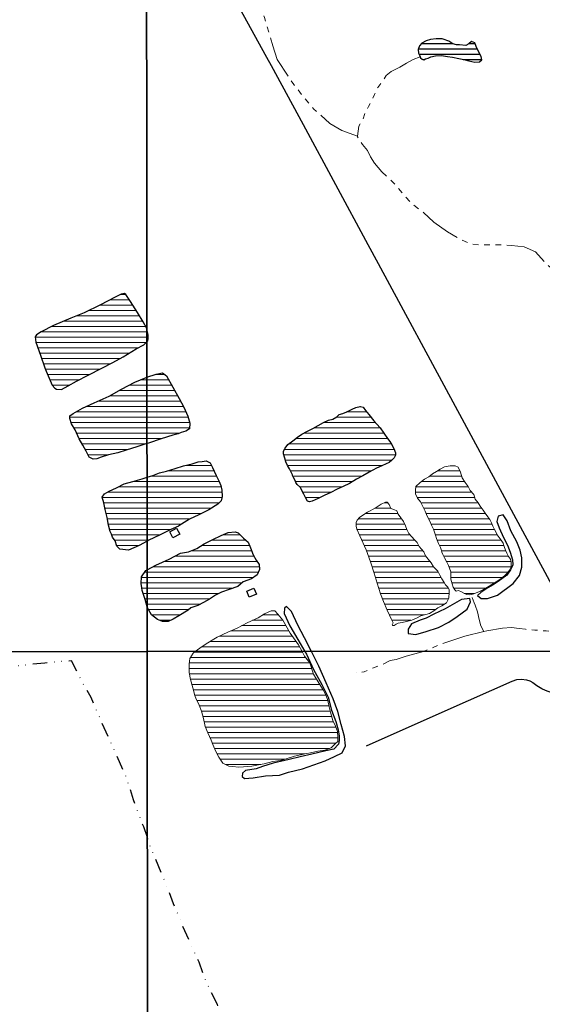
# Model space of a CAD drawing. Units: millimetres. Extents: x 287909 to 290371, y 1657465 to 1660500.
# Drawn here: x 289844 to 290028, y 1658158 to 1658504 of the extents above; entities that cross this region are included whole.
import ezdxf

# ---------------------------------------------------------------- set-up
doc = ezdxf.new("R2010")
doc.units = ezdxf.units.MM
doc.header["$MEASUREMENT"] = 0
doc.linetypes.add('DIVIDE', pattern=[1.25, 0.5, -0.25, 0, -0.25, 0, -0.25])
doc.linetypes.add('Intermitente', pattern=[48, 15, -2, 2, -2, 2, -2, 2, -2, 2, -2, 15])
for name, color, linetype in [('Barragem', 252, 'Continuous'), ('Cerca', 8, 'Cerca'), ('Edificacoes', 2, 'Continuous'), ('Vala', 5, 'DIVIDE')]:
    doc.layers.add(name, color=color, linetype=linetype)
for name, color, linetype, lineweight in [('Lagos_Lagoas', 5, 'Continuous', 25), ('Lagos_Lagoas_Hatch', 5, 'Continuous', 9), ('Represas', 5, 'Continuous', 18), ('Rio_Intermitente', 5, 'Intermitente', 9)]:
    doc.layers.add(name, color=color, linetype=linetype, lineweight=lineweight)
doc.layers.add('Malha', color=7, linetype='Continuous', plot=False)
doc.styles.get("Standard").update_dxf_attribs({"font": 'arial.ttf'})
doc.linetypes.add('Cerca', pattern='A,10,0,["X",Standard,S=1,R=0,X=0,Y=-0.5],0.1', length=10.1)

msp = doc.modelspace()

# ---------------------------------------------------------------- hatches: boundary and pattern name
at = {"layer": 'Lagos_Lagoas'}
h = msp.add_hatch(dxfattribs=at)
h.set_pattern_fill('LINE', color=256, scale=15)
h.paths.add_polyline_path([(289992.797, 1658497.08), (289992.497, 1658497.17), (289990.296, 1658497.26), (289988.365, 1658497.01), (289986.795, 1658496.54), (289985.314, 1658495.739), (289984.434, 1658494.729), (289984.074, 1658493.478), (289984.154, 1658492.228), (289984.564, 1658491.227), (289984.704, 1658490.927), (289984.894, 1658490.517), (289985.404, 1658490.077), (289986.064, 1658489.907), (289986.575, 1658490.157), (289987.485, 1658490.487), (289988.495, 1658490.867), (289990.116, 1658491.227), (289992.237, 1658491.347), (289994.368, 1658491.057), (289996.128, 1658490.767), (289998.279, 1658490.327), (290000.01, 1658489.967), (290001.821, 1658489.477), (290003.952, 1658489.087), (290005.512, 1658489.127), (290006.362, 1658489.797), (290006.172, 1658491.007), (290005.222, 1658492.748), (290004.422, 1658494.509), (290003.872, 1658495.859), (290002.771, 1658496.329), (290001.861, 1658495.419), (290000.76, 1658494.899), (289998.589, 1658495.089), (289997.509, 1658495.069), (289996.158, 1658495.479), (289994.808, 1658496.449)])
at = {"layer": 'Lagos_Lagoas_Hatch'}
h = msp.add_hatch(dxfattribs=at)
h.set_pattern_fill('LINE', color=256, scale=15)
h.paths.add_polyline_path([(289888.754, 1658390.839), (289888.749, 1658395.439), (289888.716, 1658395.59), (289887.426, 1658397.941), (289885.475, 1658401.182), (289882.954, 1658405.013), (289881.323, 1658407.524), (289880.853, 1658407.804), (289879.782, 1658407.554), (289877.672, 1658406.544), (289872.46, 1658403.843), (289866.677, 1658401.072), (289862.065, 1658399.211), (289855.973, 1658396.54), (289851.671, 1658394.369), (289850.031, 1658393.299), (289849.561, 1658392.608), (289849.751, 1658390.778), (289851.391, 1658386.136), (289852.972, 1658381.774), (289853.402, 1658380.604), (289855.543, 1658375.702), (289856.423, 1658374.601), (289857.054, 1658374.231), (289858.814, 1658374.131), (289861.105, 1658375.392), (289864.056, 1658377.032), (289868.108, 1658379.133), (289872.89, 1658381.624), (289876.811, 1658383.665), (289880.453, 1658385.656), (289884.975, 1658388.357), (289887.646, 1658389.807)])
h = msp.add_hatch(dxfattribs=at)
h.set_pattern_fill('LINE', color=256, scale=15)
h.paths.add_polyline_path([(289888.749, 1658395.439), (289888.754, 1658390.839), (289889.096, 1658391.158), (289889.246, 1658391.908), (289889.246, 1658393.199)])
h = msp.add_hatch(dxfattribs=at)
h.set_pattern_fill('LINE', color=256, scale=15)
h.paths.add_polyline_path([(289888.787, 1658355.169), (289888.765, 1658378.411), (289888.446, 1658378.303), (289884.484, 1658376.702), (289879.803, 1658374.211), (289875.561, 1658371.82), (289870.229, 1658369.489), (289866.177, 1658367.539), (289862.816, 1658365.658), (289861.715, 1658364.898), (289861.685, 1658363.897), (289862.316, 1658362.036), (289863.566, 1658359.996), (289864.957, 1658356.824), (289866.227, 1658354.613), (289867.468, 1658352.463), (289868.538, 1658350.392), (289869.929, 1658349.632), (289871.179, 1658349.762), (289872.69, 1658350.332), (289875.301, 1658351.242), (289878.532, 1658351.932), (289881.513, 1658352.883), (289885.255, 1658353.983)])
h = msp.add_hatch(dxfattribs=at)
h.set_pattern_fill('LINE', color=256, scale=15)
h.paths.add_polyline_path([(289888.765, 1658378.411), (289888.787, 1658355.169), (289889.276, 1658355.334), (289893.828, 1658356.814), (289897.82, 1658358.075), (289899.74, 1658358.585), (289900.771, 1658359.055), (289902.441, 1658359.495), (289903.732, 1658360.316), (289903.882, 1658362.256), (289903.132, 1658364.777), (289901.741, 1658367.919), (289900.071, 1658370.93), (289897.87, 1658374.952), (289895.639, 1658378.873), (289894.188, 1658380.034), (289891.997, 1658379.503)])
h = msp.add_hatch(dxfattribs=at)
h.set_pattern_fill('LINE', color=256, scale=15)
h.paths.add_polyline_path([(289972.769, 1658347.981), (289971.279, 1658347.341), (289969.348, 1658346.5), (289966.787, 1658345.1), (289964.616, 1658343.859), (289962.405, 1658342.599), (289959.864, 1658341.078), (289957.663, 1658340.088), (289955.632, 1658339.137), (289953.312, 1658337.977), (289951.031, 1658336.886), (289948.85, 1658335.836), (289946.829, 1658334.896), (289945.879, 1658334.686), (289945.158, 1658334.876), (289944.418, 1658336.176), (289943.898, 1658337.337), (289943.268, 1658338.487), (289942.657, 1658339.728), (289941.587, 1658340.838), (289941.027, 1658341.498), (289940.817, 1658342.229), (289940.236, 1658343.209), (289939.946, 1658343.979), (289939.886, 1658344.139), (289939.476, 1658345.16), (289938.856, 1658346.32), (289938.116, 1658347.421), (289937.495, 1658348.721), (289937.245, 1658350.062), (289936.775, 1658351.572), (289936.755, 1658352.543), (289937.325, 1658353.593), (289938.296, 1658354.774), (289939.956, 1658356.114), (289941.637, 1658357.355), (289943.128, 1658358.425), (289945.158, 1658359.465), (289947.069, 1658360.406), (289948.85, 1658361.476), (289950.721, 1658362.557), (289952.491, 1658363.377), (289954.062, 1658363.747), (289955.462, 1658364.497), (289956.293, 1658365.318), (289957.533, 1658365.738), (289958.994, 1658366.338), (289960.804, 1658367.248), (289962.085, 1658367.799), (289963.646, 1658368.149), (289964.716, 1658367.989), (289965.496, 1658366.748), (289966.707, 1658365.328), (289968.488, 1658363.107), (289970.638, 1658360.696), (289971.929, 1658358.835), (289973.249, 1658356.894), (289974.4, 1658355.444), (289975.47, 1658353.423), (289976.051, 1658351.862), (289976.051, 1658351.082), (289975.58, 1658350.142), (289974.73, 1658349.291), (289973.82, 1658348.531)])
h = msp.add_hatch(dxfattribs=at)
h.set_pattern_fill('LINE', color=256, scale=15)
h.paths.add_polyline_path([(289888.797, 1658343.308), (289888.818, 1658320.858), (289889.456, 1658321.21), (289893.168, 1658322.941), (289897.189, 1658325.022), (289899.82, 1658326.182), (289900.861, 1658326.913), (289903.752, 1658328.603), (289906.983, 1658330.114), (289910.505, 1658331.844), (289913.676, 1658333.825), (289914.866, 1658335.056), (289915.216, 1658336.626), (289915.056, 1658338.737), (289914.706, 1658340.488), (289914.076, 1658342.059), (289913.136, 1658343.979), (289911.815, 1658346.77), (289910.935, 1658348.411), (289909.584, 1658349.101), (289908.194, 1658348.811), (289906.753, 1658348.721), (289904.652, 1658348.061), (289901.571, 1658347.361), (289898.65, 1658346.36), (289895.629, 1658345.47), (289893.208, 1658344.84), (289890.827, 1658343.959)])
h = msp.add_hatch(dxfattribs=at)
h.set_pattern_fill('LINE', color=256, scale=15)
h.paths.add_polyline_path([(289888.818, 1658320.858), (289888.797, 1658343.308), (289887.115, 1658342.769), (289883.784, 1658341.818), (289880.803, 1658340.968), (289878.042, 1658339.618), (289875.561, 1658338.457), (289873.86, 1658337.507), (289873.11, 1658336.346), (289873.58, 1658334.395), (289874.09, 1658332.045), (289874.811, 1658329.153), (289875.311, 1658326.512), (289875.911, 1658324.342), (289876.281, 1658323.361), (289876.701, 1658322.271), (289877.672, 1658320.98), (289878.212, 1658319.129), (289879.312, 1658318.089), (289882.263, 1658317.749), (289886.035, 1658319.32)])
h = msp.add_hatch(dxfattribs=at)
h.set_pattern_fill('LINE', color=256, scale=15)
h.paths.add_polyline_path([(289888.827, 1658310.79), (289888.839, 1658297.813), (289888.876, 1658297.681), (289890.417, 1658294.98), (289892.498, 1658293.409), (289894.228, 1658292.689), (289896.269, 1658292.749), (289898, 1658293.539), (289900, 1658294.64), (289903.212, 1658296.681), (289904.242, 1658297.471), (289906.663, 1658298.291), (289908.584, 1658299.362), (289910.715, 1658300.582), (289912.856, 1658301.903), (289914.986, 1658302.973), (289917.687, 1658303.923), (289920.639, 1658305.024), (289922.529, 1658306.655), (289925.511, 1658307.665), (289927.521, 1658309.116), (289928.332, 1658310.906), (289928.242, 1658312.697), (289927.141, 1658314.238), (289926.101, 1658316.058), (289925.12, 1658318.539), (289924.31, 1658320.55), (289922.639, 1658321.931), (289920.849, 1658323.841), (289919.808, 1658324.191), (289917.297, 1658323.971), (289914.816, 1658322.831), (289911.895, 1658321.48), (289908.844, 1658319.97), (289906.303, 1658318.369), (289903.412, 1658317.169), (289900.551, 1658316.729), (289896.539, 1658314.588), (289891.887, 1658312.447)])
h = msp.add_hatch(dxfattribs=at)
h.set_pattern_fill('LINE', color=256, scale=15)
h.paths.add_polyline_path([(289888.839, 1658297.813), (289888.827, 1658310.79), (289888.396, 1658310.556), (289886.825, 1658308.425), (289886.735, 1658306.034), (289886.995, 1658304.504), (289887.145, 1658303.613), (289888.126, 1658300.382)])
at = {"layer": 'Represas'}
h = msp.add_hatch(dxfattribs=at)
h.set_pattern_fill('LINE', color=256, scale=15)
h.paths.add_polyline_path([(289990.456, 1658321.881), (289990.476, 1658321.811), (289991.156, 1658320.06), (289991.807, 1658318.679), (289992.147, 1658317.989), (289992.357, 1658317.079), (289992.657, 1658316.198), (289993.327, 1658315.048), (289994.068, 1658313.497), (289994.718, 1658312.347), (289995.458, 1658310.156), (289995.518, 1658308.925), (289995.518, 1658307.595), (289995.978, 1658305.954), (289996.289, 1658304.764), (289996.889, 1658303.763), (289997.329, 1658303.353), (289998.239, 1658303.573), (289999.26, 1658303.073), (290000.25, 1658302.473), (290001.1, 1658302.203), (290002.181, 1658302.033), (290003.551, 1658302.363), (290005.562, 1658303.273), (290007.823, 1658304.384), (290010.444, 1658306.044), (290012.725, 1658307.445), (290014.326, 1658308.735), (290015.466, 1658309.936), (290016.456, 1658311.146), (290016.627, 1658312.127), (290016.627, 1658313.467), (290016.426, 1658314.538), (290015.736, 1658315.528), (290015.146, 1658316.668), (290014.646, 1658317.769), (290014.226, 1658319.029), (290013.845, 1658320.22), (290013.225, 1658321.29), (290012.425, 1658322.201), (290011.765, 1658323.061), (290011.324, 1658324.111), (290010.774, 1658324.952), (290010.274, 1658326.172), (290009.734, 1658327.363), (290009.184, 1658328.493), (290008.513, 1658329.404), (290007.563, 1658330.754), (290006.873, 1658331.824), (290005.762, 1658333.235), (290005.052, 1658334.405), (290004.032, 1658335.626), (290003.521, 1658337.257), (290002.271, 1658338.687), (290001.561, 1658340.088), (290000.57, 1658341.528), (289999.53, 1658343.099), (289998.92, 1658345.1), (289998.029, 1658346.82), (289997.059, 1658347.281), (289995.208, 1658347.351), (289993.317, 1658346.99), (289991.797, 1658346.16), (289990.476, 1658345.36), (289989.096, 1658344.489), (289987.735, 1658343.499), (289986.225, 1658342.639), (289984.764, 1658341.498), (289983.193, 1658340.118), (289983.083, 1658338.847), (289983.143, 1658337.497), (289983.804, 1658336.036), (289984.894, 1658334.656), (289985.684, 1658333.035), (289986.435, 1658331.384), (289987.145, 1658329.674), (289988.135, 1658327.963), (289988.716, 1658326.532), (289989.396, 1658325.072), (289990.056, 1658322.951)])
h = msp.add_hatch(dxfattribs=at)
h.set_pattern_fill('LINE', color=256, scale=15)
h.paths.add_polyline_path([(289971.889, 1658299.722), (289971.879, 1658299.752), (289970.838, 1658302.433), (289969.628, 1658306.094), (289968.558, 1658309.646), (289967.247, 1658313.637), (289965.766, 1658317.859), (289963.586, 1658322.741), (289962.435, 1658325.132), (289962.255, 1658326.172), (289962.245, 1658327.443), (289962.575, 1658328.253), (289963.546, 1658329.353), (289966.227, 1658331.104), (289968.918, 1658332.455), (289970.979, 1658333.855), (289972.509, 1658334.536), (289973.159, 1658334.566), (289973.87, 1658333.715), (289974.42, 1658332.335), (289975.53, 1658332.065), (289976.491, 1658331.534), (289977.041, 1658330.404), (289977.981, 1658329.073), (289978.902, 1658327.833), (289979.592, 1658326.302), (289980.042, 1658324.992), (289980.772, 1658323.621), (289981.823, 1658322.411), (289982.783, 1658321.36), (289983.674, 1658320.42), (289984.414, 1658319.039), (289986.004, 1658317.139), (289986.655, 1658315.738), (289987.575, 1658314.528), (289988.535, 1658313.277), (289989.386, 1658311.937), (289990.976, 1658310.416), (289991.687, 1658308.975), (289992.347, 1658307.665), (289993.117, 1658306.414), (289993.607, 1658305.574), (289994.468, 1658304.774), (289994.938, 1658303.963), (289994.908, 1658302.503), (289994.828, 1658301.352), (289994.798, 1658300.832), (289993.918, 1658299.202), (289992.277, 1658298.241), (289990.876, 1658297.531), (289989.536, 1658296.4), (289988.035, 1658295.46), (289984.984, 1658294.7), (289983.383, 1658293.909), (289981.763, 1658293.219), (289979.932, 1658292.719), (289978.391, 1658292.399), (289977.051, 1658292.089), (289976.281, 1658291.739), (289975.58, 1658291.298), (289974.98, 1658291.238), (289974.92, 1658291.519), (289975.28, 1658292.229), (289974.52, 1658293.619), (289973.91, 1658294.97), (289973.109, 1658296.621)])
h = msp.add_hatch(dxfattribs=at)
h.set_pattern_fill('LINE', color=256, scale=15)
h.paths.add_polyline_path([(289905.711, 1658282.119), (289943.265, 1658282.153), (289942.027, 1658284.516), (289939.096, 1658288.567), (289936.485, 1658293.129), (289934.724, 1658295.23), (289933.654, 1658296.39), (289932.403, 1658296.481), (289930.102, 1658295.38), (289927.811, 1658294.03), (289923.98, 1658292.269), (289920.429, 1658290.408), (289917.197, 1658288.898), (289913.396, 1658287.137), (289909.564, 1658284.806), (289907.333, 1658283.295)])
h = msp.add_hatch(dxfattribs=at)
h.set_pattern_fill('LINE', color=256, scale=15)
h.paths.add_polyline_path([(289943.265, 1658282.153), (289905.711, 1658282.119), (289905.042, 1658281.635), (289903.852, 1658279.744), (289903.602, 1658277.863), (289903.602, 1658274.812), (289904.042, 1658272.361), (289904.862, 1658269.41), (289905.623, 1658266.769), (289906.093, 1658265.478), (289907.033, 1658263.658), (289907.143, 1658263.357), (289907.914, 1658261.177), (289908.644, 1658258.696), (289909.274, 1658255.834), (289910.154, 1658253.604), (289911.345, 1658251.063), (289911.945, 1658249.552), (289912.986, 1658247.101), (289913.996, 1658245.03), (289915.477, 1658242.929), (289917.517, 1658241.929), (289918.808, 1658241.739), (289921.039, 1658241.609), (289922.669, 1658241.619), (289924.05, 1658241.739), (289925.561, 1658241.959), (289927.952, 1658242.339), (289929.922, 1658242.749), (289932.974, 1658243.54), (289935.645, 1658243.92), (289938.036, 1658244.64), (289940.607, 1658245.37), (289942.747, 1658245.931), (289944.978, 1658246.371), (289946.259, 1658246.631), (289948.74, 1658247.131), (289951.291, 1658247.541), (289953.522, 1658248.331), (289954.962, 1658249.842), (289955.783, 1658250.622), (289955.813, 1658252.103), (289955.652, 1658254.084), (289955.022, 1658255.965), (289954.112, 1658257.945), (289953.352, 1658260.426), (289952.721, 1658262.787), (289952.311, 1658265.018), (289951.561, 1658266.929), (289950.61, 1658268.72), (289949.23, 1658270.95), (289947.309, 1658274.212), (289946.019, 1658278.143), (289944.098, 1658280.564)])

# ---------------------------------------------------------------- linework, layer by layer
at = {"layer": 'Barragem', "flags": 128}
for points in [[(290004.872, 1658301.823), (290006.102, 1658300.782), (290008.423, 1658300.722), (290011.885, 1658301.883), (290017.407, 1658306.004), (290019.608, 1658308.865), (290020.448, 1658311.727), (290020.478, 1658315.088), (290019.878, 1658317.789), (290018.627, 1658320.71), (290016.547, 1658324.542), (290015.286, 1658328.033), (290013.835, 1658330.164), (290012.145, 1658329.634), (290011.675, 1658327.743), (290012.465, 1658325.612), (290013.976, 1658322.191), (290015.356, 1658319.52), (290016.326, 1658317.069), (290017.177, 1658314.398), (290017.247, 1658312.607), (290016.466, 1658310.876), (290015.116, 1658308.955), (290012.095, 1658306.695), (290010.404, 1658305.534), (290007.953, 1658304.174), (290006.002, 1658302.853)], [(290002.141, 1658300.752), (289999.19, 1658300.462), (289996.739, 1658298.981), (289993.537, 1658297.131), (289989.546, 1658295.24), (289986.815, 1658293.889), (289984.704, 1658293.129), (289981.723, 1658291.899), (289980.532, 1658290.048), (289980.562, 1658288.447), (289983.173, 1658288.097), (289986.845, 1658289.238), (289991.116, 1658290.618), (289994.758, 1658292.479), (289997.719, 1658294.49), (290001.2, 1658297.071), (290002.451, 1658299.612)]]:
    msp.add_lwpolyline(points, close=True, dxfattribs=at)
for points in [[(289946.62, 1658282.156), (289946.489, 1658282.425), (289944.098, 1658286.917), (289941.797, 1658291.378), (289939.596, 1658296.18), (289937.835, 1658297.911), (289937.045, 1658297.401), (289937.015, 1658295.46), (289939.006, 1658291.148), (289941.767, 1658286.377), (289944.204, 1658282.154)], [(289944.204, 1658282.154), (289944.758, 1658281.194), (289947.309, 1658275.792), (289950.23, 1658270.52), (289952.411, 1658266.089), (289953.542, 1658261.597), (289955.082, 1658257.545), (289955.873, 1658254.714), (289956.253, 1658252.513), (289956.253, 1658250.973), (289956.003, 1658249.652), (289954.372, 1658247.931), (289951.601, 1658247.331), (289946.639, 1658246.101), (289942.617, 1658245.18), (289938.756, 1658244.21), (289933.134, 1658243.009), (289929.362, 1658241.809), (289927.191, 1658240.959), (289923.42, 1658240.398), (289922.389, 1658239.478), (289922.169, 1658238.318), (289923.02, 1658237.537), (289926.061, 1658237.847), (289930.402, 1658238.488), (289935.274, 1658238.708), (289938.536, 1658239.838), (289943.378, 1658241.009), (289951.351, 1658243.84)], [(289951.351, 1658243.84), (289954.652, 1658245.26), (289957.293, 1658246.611), (289958.484, 1658249.092), (289958.103, 1658252.293), (289957.033, 1658256.535), (289955.803, 1658261.157), (289954.132, 1658265.558), (289951.741, 1658271.11), (289949.13, 1658277.023), (289946.62, 1658282.156)]]:
    msp.add_lwpolyline(points, dxfattribs=at)
at = {"layer": 'Cerca', "flags": 128}
for points in [[(289888.591, 1658567.521), (289893.532, 1658558.544), (289930.82, 1658490.801), (289932.419, 1658487.895), (289943.648, 1658467.097), (289966.372, 1658425.01), (289969.947, 1658418.388), (289996.992, 1658368.297), (290043.454, 1658282.243)], [(289965.839, 1658249.085), (289994.596, 1658261.831), (290017.043, 1658271.781), (290018.699, 1658272.29), (290020.348, 1658272.398), (290022.036, 1658272.226), (290023.271, 1658271.809), (290024.334, 1658271.3), (290025.748, 1658270.262), (290027.406, 1658269.137), (290027.614, 1658269.043), (290029.263, 1658268.299), (290031.915, 1658267.461), (290034.964, 1658267.007), (290038.102, 1658266.664), (290052.728, 1658265.066)]]:
    msp.add_lwpolyline(points, dxfattribs=at)
at = {"layer": 'Edificacoes', "flags": 128}
for points in [[(289896.763, 1658324.19), (289899.164, 1658325.45), (289900.27, 1658323.359), (289897.869, 1658322.1)], [(289923.829, 1658303.318), (289926.355, 1658304.366), (289927.215, 1658302.291), (289924.689, 1658301.243)]]:
    msp.add_lwpolyline(points, close=True, dxfattribs=at)
at = {"layer": 'Lagos_Lagoas', "flags": 128}
for points in [[(289992.797, 1658497.08), (289992.497, 1658497.17), (289990.296, 1658497.26), (289988.365, 1658497.01), (289986.795, 1658496.54), (289985.314, 1658495.739), (289984.434, 1658494.729), (289984.074, 1658493.478), (289984.154, 1658492.228), (289984.564, 1658491.227), (289984.704, 1658490.927), (289984.894, 1658490.517), (289985.404, 1658490.077), (289986.064, 1658489.907), (289986.575, 1658490.157), (289987.485, 1658490.487), (289988.495, 1658490.867), (289990.116, 1658491.227), (289992.237, 1658491.347), (289994.368, 1658491.057), (289996.128, 1658490.767), (289998.279, 1658490.327), (290000.01, 1658489.967), (290001.821, 1658489.477), (290003.952, 1658489.087), (290005.512, 1658489.127), (290006.362, 1658489.797), (290006.172, 1658491.007), (290005.222, 1658492.748), (290004.422, 1658494.509), (290003.872, 1658495.859), (290002.771, 1658496.329), (290001.861, 1658495.419), (290000.76, 1658494.899), (289998.589, 1658495.089), (289997.509, 1658495.069), (289996.158, 1658495.479), (289994.808, 1658496.449)], [(289972.769, 1658347.981), (289971.279, 1658347.341), (289969.348, 1658346.5), (289966.787, 1658345.1), (289964.616, 1658343.859), (289962.405, 1658342.599), (289959.864, 1658341.078), (289957.663, 1658340.088), (289955.632, 1658339.137), (289953.312, 1658337.977), (289951.031, 1658336.886), (289948.85, 1658335.836), (289946.829, 1658334.896), (289945.879, 1658334.686), (289945.158, 1658334.876), (289944.418, 1658336.176), (289943.898, 1658337.337), (289943.268, 1658338.487), (289942.657, 1658339.728), (289941.587, 1658340.838), (289941.027, 1658341.498), (289940.817, 1658342.229), (289940.236, 1658343.209), (289939.946, 1658343.979), (289939.886, 1658344.139), (289939.476, 1658345.16), (289938.856, 1658346.32), (289938.116, 1658347.421), (289937.495, 1658348.721), (289937.245, 1658350.062), (289936.775, 1658351.572), (289936.755, 1658352.543), (289937.325, 1658353.593), (289938.296, 1658354.774), (289939.956, 1658356.114), (289941.637, 1658357.355), (289943.128, 1658358.425), (289945.158, 1658359.465), (289947.069, 1658360.406), (289948.85, 1658361.476), (289950.721, 1658362.557), (289952.491, 1658363.377), (289954.062, 1658363.747), (289955.462, 1658364.497), (289956.293, 1658365.318), (289957.533, 1658365.738), (289958.994, 1658366.338), (289960.804, 1658367.248), (289962.085, 1658367.799), (289963.646, 1658368.149), (289964.716, 1658367.989), (289965.496, 1658366.748), (289966.707, 1658365.328), (289968.488, 1658363.107), (289970.638, 1658360.696), (289971.929, 1658358.835), (289973.249, 1658356.894), (289974.4, 1658355.444), (289975.47, 1658353.423), (289976.051, 1658351.862), (289976.051, 1658351.082), (289975.58, 1658350.142), (289974.73, 1658349.291), (289973.82, 1658348.531)]]:
    msp.add_lwpolyline(points, close=True, dxfattribs=at)
for points in [[(289888.749, 1658395.439), (289888.716, 1658395.59), (289887.426, 1658397.941), (289885.475, 1658401.182), (289882.954, 1658405.013), (289881.323, 1658407.524), (289880.853, 1658407.804), (289879.782, 1658407.554), (289877.672, 1658406.544), (289872.46, 1658403.843), (289866.677, 1658401.072), (289862.065, 1658399.211), (289855.973, 1658396.54), (289851.671, 1658394.369), (289850.031, 1658393.299), (289849.561, 1658392.608), (289849.751, 1658390.778), (289851.391, 1658386.136), (289852.972, 1658381.774), (289853.402, 1658380.604), (289855.543, 1658375.702), (289856.423, 1658374.601), (289857.054, 1658374.231), (289858.814, 1658374.131), (289861.105, 1658375.392), (289864.056, 1658377.032), (289868.108, 1658379.133), (289872.89, 1658381.624), (289876.811, 1658383.665), (289880.453, 1658385.656)], [(289888.754, 1658390.839), (289889.096, 1658391.158), (289889.246, 1658391.908), (289889.246, 1658393.199), (289888.749, 1658395.439)], [(289880.453, 1658385.656), (289884.975, 1658388.357), (289887.646, 1658389.807), (289888.754, 1658390.839)], [(289888.787, 1658355.169), (289885.255, 1658353.983), (289881.513, 1658352.883), (289878.532, 1658351.932), (289875.301, 1658351.242), (289872.69, 1658350.332), (289871.179, 1658349.762), (289869.929, 1658349.632), (289868.538, 1658350.392), (289867.468, 1658352.463), (289866.227, 1658354.613), (289864.957, 1658356.824), (289863.566, 1658359.996), (289862.316, 1658362.036), (289861.685, 1658363.897), (289861.715, 1658364.898), (289862.816, 1658365.658), (289866.177, 1658367.539), (289870.229, 1658369.489), (289875.561, 1658371.82), (289879.803, 1658374.211), (289884.484, 1658376.702), (289888.446, 1658378.303), (289888.765, 1658378.411)], [(289888.765, 1658378.411), (289891.997, 1658379.503), (289894.188, 1658380.034), (289895.639, 1658378.873), (289897.87, 1658374.952), (289900.071, 1658370.93), (289901.741, 1658367.919), (289903.132, 1658364.777), (289903.882, 1658362.256), (289903.732, 1658360.316), (289902.441, 1658359.495), (289900.771, 1658359.055), (289899.74, 1658358.585), (289897.82, 1658358.075)], [(289897.82, 1658358.075), (289893.828, 1658356.814), (289889.276, 1658355.334), (289888.787, 1658355.169)], [(289888.797, 1658343.308), (289890.827, 1658343.959), (289893.208, 1658344.84), (289895.629, 1658345.47), (289898.65, 1658346.36), (289901.571, 1658347.361), (289904.652, 1658348.061), (289906.753, 1658348.721), (289908.194, 1658348.811), (289909.584, 1658349.101), (289910.935, 1658348.411), (289911.815, 1658346.77), (289913.136, 1658343.979), (289914.076, 1658342.059), (289914.706, 1658340.488), (289915.056, 1658338.737), (289915.216, 1658336.626), (289914.866, 1658335.056), (289913.676, 1658333.825), (289910.505, 1658331.844), (289906.983, 1658330.114), (289903.752, 1658328.603), (289900.861, 1658326.913)], [(289888.818, 1658320.858), (289886.035, 1658319.32), (289882.263, 1658317.749), (289879.312, 1658318.089), (289878.212, 1658319.129), (289877.672, 1658320.98), (289876.701, 1658322.271), (289876.281, 1658323.361), (289875.911, 1658324.342), (289875.311, 1658326.512), (289874.811, 1658329.153), (289874.09, 1658332.045), (289873.58, 1658334.395), (289873.11, 1658336.346), (289873.86, 1658337.507), (289875.561, 1658338.457), (289878.042, 1658339.618), (289880.803, 1658340.968), (289883.784, 1658341.818), (289887.115, 1658342.769), (289888.797, 1658343.308)], [(289900.861, 1658326.913), (289899.82, 1658326.182), (289897.189, 1658325.022), (289893.168, 1658322.941), (289889.456, 1658321.21), (289888.818, 1658320.858)], [(289888.827, 1658310.79), (289891.887, 1658312.447), (289896.539, 1658314.588), (289900.551, 1658316.729), (289903.412, 1658317.169), (289906.303, 1658318.369), (289908.844, 1658319.97), (289911.895, 1658321.48), (289914.816, 1658322.831), (289917.297, 1658323.971), (289919.808, 1658324.191), (289920.849, 1658323.841), (289922.639, 1658321.931), (289924.31, 1658320.55), (289925.12, 1658318.539), (289926.101, 1658316.058), (289927.141, 1658314.238), (289928.242, 1658312.697), (289928.332, 1658310.906), (289927.521, 1658309.116), (289925.511, 1658307.665), (289922.529, 1658306.655), (289920.639, 1658305.024), (289917.687, 1658303.923), (289914.986, 1658302.973), (289912.856, 1658301.903), (289910.715, 1658300.582), (289908.584, 1658299.362), (289906.663, 1658298.291), (289904.242, 1658297.471), (289903.212, 1658296.681), (289900, 1658294.64), (289898, 1658293.539), (289896.269, 1658292.749), (289894.228, 1658292.689), (289892.498, 1658293.409), (289890.417, 1658294.98), (289888.876, 1658297.681), (289888.839, 1658297.813)], [(289886.995, 1658304.504), (289886.735, 1658306.034), (289886.825, 1658308.425), (289888.396, 1658310.556), (289888.827, 1658310.79)], [(289888.839, 1658297.813), (289888.126, 1658300.382), (289887.145, 1658303.613), (289886.995, 1658304.504)]]:
    msp.add_lwpolyline(points, dxfattribs=at)
at = {"layer": 'Malha', "flags": 128}
for points in [[(289406.835, 1658835.926), (289888.343, 1658836.38), (289888.854, 1658282.104), (289407.37, 1658281.65), (289406.835, 1658835.926)], [(289888.343, 1658836.38), (290369.851, 1658836.814), (290370.337, 1658282.537), (289888.854, 1658282.104), (289888.343, 1658836.38)], [(289407.37, 1658281.65), (289888.854, 1658282.104), (289889.365, 1657727.828), (289407.906, 1657727.373), (289407.37, 1658281.65)], [(289888.854, 1658282.104), (290370.337, 1658282.537), (290370.824, 1657728.261), (289889.365, 1657727.828), (289888.854, 1658282.104)]]:
    msp.add_lwpolyline(points, close=True, dxfattribs=at)
at = {"layer": 'Represas', "flags": 128}
for points in [[(289990.456, 1658321.881), (289990.476, 1658321.811), (289991.156, 1658320.06), (289991.807, 1658318.679), (289992.147, 1658317.989), (289992.357, 1658317.079), (289992.657, 1658316.198), (289993.327, 1658315.048), (289994.068, 1658313.497), (289994.718, 1658312.347), (289995.458, 1658310.156), (289995.518, 1658308.925), (289995.518, 1658307.595), (289995.978, 1658305.954), (289996.289, 1658304.764), (289996.889, 1658303.763), (289997.329, 1658303.353), (289998.239, 1658303.573), (289999.26, 1658303.073), (290000.25, 1658302.473), (290001.1, 1658302.203), (290002.181, 1658302.033), (290003.551, 1658302.363), (290005.562, 1658303.273), (290007.823, 1658304.384), (290010.444, 1658306.044), (290012.725, 1658307.445), (290014.326, 1658308.735), (290015.466, 1658309.936), (290016.456, 1658311.146), (290016.627, 1658312.127), (290016.627, 1658313.467), (290016.426, 1658314.538), (290015.736, 1658315.528), (290015.146, 1658316.668), (290014.646, 1658317.769), (290014.226, 1658319.029), (290013.845, 1658320.22), (290013.225, 1658321.29), (290012.425, 1658322.201), (290011.765, 1658323.061), (290011.324, 1658324.111), (290010.774, 1658324.952), (290010.274, 1658326.172), (290009.734, 1658327.363), (290009.184, 1658328.493), (290008.513, 1658329.404), (290007.563, 1658330.754), (290006.873, 1658331.824), (290005.762, 1658333.235), (290005.052, 1658334.405), (290004.032, 1658335.626), (290003.521, 1658337.257), (290002.271, 1658338.687), (290001.561, 1658340.088), (290000.57, 1658341.528), (289999.53, 1658343.099), (289998.92, 1658345.1), (289998.029, 1658346.82), (289997.059, 1658347.281), (289995.208, 1658347.351), (289993.317, 1658346.99), (289991.797, 1658346.16), (289990.476, 1658345.36), (289989.096, 1658344.489), (289987.735, 1658343.499), (289986.225, 1658342.639), (289984.764, 1658341.498), (289983.193, 1658340.118), (289983.083, 1658338.847), (289983.143, 1658337.497), (289983.804, 1658336.036), (289984.894, 1658334.656), (289985.684, 1658333.035), (289986.435, 1658331.384), (289987.145, 1658329.674), (289988.135, 1658327.963), (289988.716, 1658326.532), (289989.396, 1658325.072), (289990.056, 1658322.951)], [(289971.889, 1658299.722), (289971.879, 1658299.752), (289970.838, 1658302.433), (289969.628, 1658306.094), (289968.558, 1658309.646), (289967.247, 1658313.637), (289965.766, 1658317.859), (289963.586, 1658322.741), (289962.435, 1658325.132), (289962.255, 1658326.172), (289962.245, 1658327.443), (289962.575, 1658328.253), (289963.546, 1658329.353), (289966.227, 1658331.104), (289968.918, 1658332.455), (289970.979, 1658333.855), (289972.509, 1658334.536), (289973.159, 1658334.566), (289973.87, 1658333.715), (289974.42, 1658332.335), (289975.53, 1658332.065), (289976.491, 1658331.534), (289977.041, 1658330.404), (289977.981, 1658329.073), (289978.902, 1658327.833), (289979.592, 1658326.302), (289980.042, 1658324.992), (289980.772, 1658323.621), (289981.823, 1658322.411), (289982.783, 1658321.36), (289983.674, 1658320.42), (289984.414, 1658319.039), (289986.004, 1658317.139), (289986.655, 1658315.738), (289987.575, 1658314.528), (289988.535, 1658313.277), (289989.386, 1658311.937), (289990.976, 1658310.416), (289991.687, 1658308.975), (289992.347, 1658307.665), (289993.117, 1658306.414), (289993.607, 1658305.574), (289994.468, 1658304.774), (289994.938, 1658303.963), (289994.908, 1658302.503), (289994.828, 1658301.352), (289994.798, 1658300.832), (289993.918, 1658299.202), (289992.277, 1658298.241), (289990.876, 1658297.531), (289989.536, 1658296.4), (289988.035, 1658295.46), (289984.984, 1658294.7), (289983.383, 1658293.909), (289981.763, 1658293.219), (289979.932, 1658292.719), (289978.391, 1658292.399), (289977.051, 1658292.089), (289976.281, 1658291.739), (289975.58, 1658291.298), (289974.98, 1658291.238), (289974.92, 1658291.519), (289975.28, 1658292.229), (289974.52, 1658293.619), (289973.91, 1658294.97), (289973.109, 1658296.621)]]:
    msp.add_lwpolyline(points, close=True, dxfattribs=at)
for points in [[(289943.265, 1658282.153), (289942.027, 1658284.516), (289939.096, 1658288.567), (289936.485, 1658293.129), (289934.724, 1658295.23), (289933.654, 1658296.39), (289932.403, 1658296.481), (289930.102, 1658295.38), (289927.811, 1658294.03), (289923.98, 1658292.269), (289920.429, 1658290.408), (289917.197, 1658288.898), (289913.396, 1658287.137), (289909.564, 1658284.806), (289907.333, 1658283.295), (289905.711, 1658282.119)], [(289905.711, 1658282.119), (289905.042, 1658281.635), (289903.852, 1658279.744), (289903.602, 1658277.863), (289903.602, 1658274.812), (289904.042, 1658272.361), (289904.862, 1658269.41), (289905.623, 1658266.769), (289906.093, 1658265.478)], [(289906.093, 1658265.478), (289907.033, 1658263.658), (289907.143, 1658263.357), (289907.914, 1658261.177), (289908.644, 1658258.696), (289909.274, 1658255.834), (289910.154, 1658253.604), (289911.345, 1658251.063), (289911.945, 1658249.552), (289912.986, 1658247.101), (289913.996, 1658245.03), (289915.477, 1658242.929), (289917.517, 1658241.929), (289918.808, 1658241.739), (289921.039, 1658241.609), (289922.669, 1658241.619), (289924.05, 1658241.739), (289925.561, 1658241.959), (289927.952, 1658242.339), (289929.922, 1658242.749), (289932.974, 1658243.54), (289935.645, 1658243.92), (289938.036, 1658244.64), (289940.607, 1658245.37), (289942.747, 1658245.931), (289944.978, 1658246.371), (289946.259, 1658246.631), (289948.74, 1658247.131), (289951.291, 1658247.541), (289953.522, 1658248.331), (289954.962, 1658249.842), (289955.783, 1658250.622), (289955.813, 1658252.103), (289955.652, 1658254.084), (289955.022, 1658255.965), (289954.112, 1658257.945), (289953.352, 1658260.426), (289952.721, 1658262.787), (289952.311, 1658265.018), (289951.561, 1658266.929), (289950.61, 1658268.72), (289949.23, 1658270.95), (289947.309, 1658274.212), (289946.019, 1658278.143), (289944.098, 1658280.564), (289943.265, 1658282.153)]]:
    msp.add_lwpolyline(points, dxfattribs=at)
at = {"layer": 'Rio_Intermitente', "flags": 128}
for points in [[(289962.725, 1658463.046), (289957.253, 1658465.047), (289952.971, 1658467.558), (289947.249, 1658472.71), (289943.037, 1658477.732), (289940.336, 1658481.183), (289934.484, 1658489.917), (289932.974, 1658494.819), (289930.072, 1658504.683), (289928.122, 1658511.095), (289924.28, 1658519.389), (289921.389, 1658520.199), (289917.197, 1658521.019), (289914.116, 1658521.399), (289909.184, 1658522.09), (289906.423, 1658522.46), (289902.732, 1658523.25), (289899.59, 1658523.81), (289897.139, 1658525.701), (289893.928, 1658527.832), (289890.847, 1658529.092), (289888.626, 1658529.476)], [(289984.704, 1658490.927), (289982.283, 1658490.007), (289979.872, 1658488.726), (289977.571, 1658487.276), (289974.5, 1658485.795), (289972.829, 1658484.345), (289971.509, 1658482.334), (289969.848, 1658480.133), (289968.658, 1658477.652), (289967.497, 1658475.041), (289966.617, 1658473.47), (289965.236, 1658471.049), (289964.606, 1658468.919), (289963.165, 1658466.528), (289962.725, 1658463.046)], [(290135.523, 1658282.326), (290132.422, 1658284.816), (290125.66, 1658289.208), (290121.668, 1658292.279), (290118.207, 1658295.52), (290113.145, 1658297.741), (290109.833, 1658299.442), (290105.682, 1658301.983), (290100.62, 1658303.673), (290096.288, 1658304.994), (290088.935, 1658306.935), (290083.813, 1658308.595), (290078.561, 1658310.576), (290074.79, 1658313.367), (290071.338, 1658316.178), (290067.817, 1658319.189), (290062.445, 1658322.991), (290059.103, 1658326.953), (290056.082, 1658333.015), (290055.042, 1658336.376), (290055.042, 1658338.317), (290054.792, 1658340.418), (290052.811, 1658344.309), (290051.65, 1658347.231), (290051.8, 1658349.521), (290051.39, 1658351.792), (290050.2, 1658355.554), (290049.399, 1658358.405), (290048.699, 1658360.856), (290048.809, 1658362.196), (290049.62, 1658364.147), (290052.131, 1658366.378), (290054.301, 1658368.859), (290056.372, 1658371.63), (290057.903, 1658374.711), (290057.903, 1658376.782), (290057.463, 1658379.363), (290056.642, 1658381.934), (290054.852, 1658388.217), (290052.211, 1658393.369), (290050.07, 1658396.45), (290048.199, 1658398.781), (290044.137, 1658402.482), (290039.706, 1658405.844), (290036.314, 1658409.605), (290031.873, 1658415.858), (290028.851, 1658418.369), (290025.28, 1658422.47), (290021.288, 1658424.251), (290016.857, 1658424.661), (290013.905, 1658424.811), (290011.695, 1658424.951), (290008.393, 1658424.951), (290005.412, 1658424.951), (290002.521, 1658425.131), (289998.679, 1658426.932), (289994.278, 1658429.503), (289989.556, 1658432.894), (289985.914, 1658436.246), (289981.853, 1658439.357), (289978.862, 1658442.498), (289976.471, 1658445.579), (289973.239, 1658448.681), (289971.219, 1658450.571), (289968.648, 1658453.553), (289967.227, 1658455.843), (289966.257, 1658458.044), (289964.426, 1658460.175), (289962.695, 1658462.846), (289962.725, 1658463.046)], [(290007.103, 1658289.178), (290006.072, 1658291.158), (290005.502, 1658293.389), (290004.812, 1658296.12), (290004.022, 1658298.421), (290003.701, 1658299.302), (290002.981, 1658301.122)], [(290007.103, 1658289.178), (290000.37, 1658287.507), (289991.917, 1658284.676), (289985.941, 1658282.192)], [(290007.103, 1658289.178), (290008.103, 1658289.428), (290013.595, 1658290.378), (290016.837, 1658290.578), (290019.488, 1658290.228), (290021.659, 1658289.948), (290025.05, 1658289.698), (290028.981, 1658289.388), (290031.652, 1658289.168), (290036.925, 1658289.138), (290041.236, 1658288.898), (290043.217, 1658288.727), (290045.828, 1658287.847), (290049.85, 1658286.407), (290052.111, 1658285.026), (290054.822, 1658283.615), (290058.993, 1658283.115), (290065.126, 1658282.865), (290068.677, 1658283.906), (290071.628, 1658284.226), (290075.81, 1658284.696), (290081.052, 1658285.176), (290085.574, 1658285.466), (290092.176, 1658285.336), (290095.068, 1658285.536), (290099.499, 1658285.596), (290104.021, 1658285.446), (290106.762, 1658285.356), (290110.224, 1658284.636), (290114.845, 1658283.165), (290116.247, 1658282.309)], [(289985.941, 1658282.192), (289985.924, 1658282.185), (289979.792, 1658280.514), (289976.241, 1658279.384), (289974.21, 1658279.054), (289971.199, 1658277.483), (289967.087, 1658275.942), (289965.076, 1658274.992), (289962.215, 1658274.742)]]:
    msp.add_lwpolyline(points, dxfattribs=at)
at = {"layer": 'Vala', "ltscale": 10, "flags": 128}
for points in [[(289888.914, 1658216.886), (289887.636, 1658220.561), (289884.104, 1658230.084), (289881.553, 1658237.967), (289877.101, 1658248.071), (289872.63, 1658257.935), (289869.198, 1658266.008), (289866.347, 1658270.79), (289862.256, 1658278.894), (289857.394, 1658278.513), (289852.872, 1658278.103), (289844.889, 1658277.243), (289840.517, 1658276.743), (289836.986, 1658276.333), (289831.653, 1658276.172), (289828.192, 1658275.952), (289824.251, 1658275.872), (289820.409, 1658275.562), (289817.238, 1658275.362), (289812.586, 1658275.142), (289803.913, 1658274.442), (289794.899, 1658273.331), (289789.777, 1658272.861), (289785.605, 1658272.701), (289782.144, 1658272.381), (289779.203, 1658272.091), (289772.64, 1658271.581), (289767.738, 1658271.02), (289762.616, 1658270.6), (289760.475, 1658270.39), (289757.864, 1658270.01), (289753.753, 1658269.88), (289750.641, 1658269.61), (289744.829, 1658269.23)], [(290061.004, 1657863.404), (290058.703, 1657869.822), (290056.882, 1657870.512), (290053.671, 1657877.135), (290049.289, 1657886.278), (290043.537, 1657897.143), (290038.125, 1657906.126), (290034.033, 1657913.449), (290029.692, 1657921.582), (290028.711, 1657923.953), (290023.609, 1657934.377), (290017.537, 1657945.152), (290012.285, 1657954.665), (290006.563, 1657965.5), (290001.771, 1657975.334), (289999.15, 1657980.746), (289997.169, 1657985.047), (289993.738, 1657991.68), (289989.246, 1657998.793), (289987.445, 1658002.244), (289984.114, 1658006.466), (289979.842, 1658014.659), (289976.221, 1658021.602), (289973.109, 1658027.734), (289969.738, 1658035.457), (289968.287, 1658039.449), (289966.067, 1658043.551), (289960.344, 1658055.795), (289954.872, 1658067.87), (289949.96, 1658078.294), (289944.798, 1658090.039), (289939.326, 1658102.794), (289934.484, 1658112.718), (289931.093, 1658119.601), (289928.842, 1658125.193), (289925.03, 1658132.476), (289922.89, 1658137.968), (289919.978, 1658144.34), (289916.957, 1658150.693), (289913.506, 1658158.216), (289909.664, 1658165.999), (289907.143, 1658173.072), (289905.793, 1658175.923), (289901.261, 1658185.847), (289898.15, 1658193.61), (289895.539, 1658200.423), (289894.468, 1658202.874), (289890.347, 1658212.767), (289888.914, 1658216.886)]]:
    msp.add_lwpolyline(points, dxfattribs=at)

doc.saveas('drawing.dxf')
